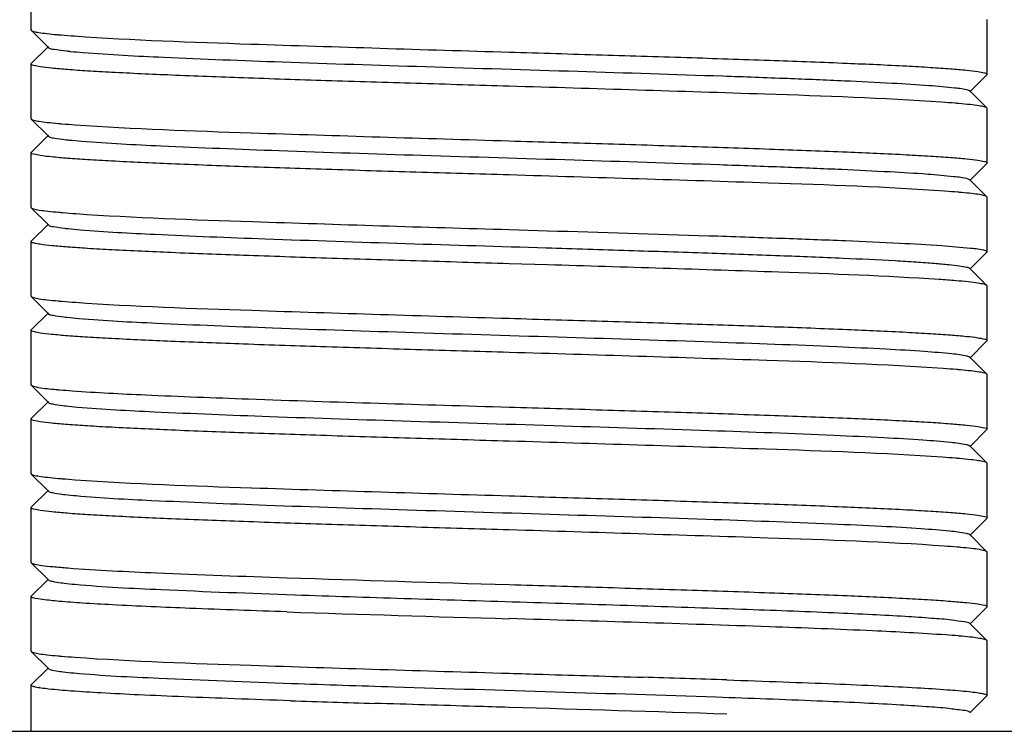
# Model space of a CAD drawing. Units: millimetres. Extents: x 3644 to 21258, y 1927 to 7209.
# Drawn here: x 5017 to 5032, y 6043 to 6054 of the extents above; entities that cross this region are included whole.
import ezdxf

# ---------------------------------------------------------------- set-up
doc = ezdxf.new("R2010")
doc.units = ezdxf.units.MM

msp = doc.modelspace()

# ---------------------------------------------------------------- linework, layer by layer
for p, q in [((5017.367, 6053.435), (5017.367, 6054.235)), ((5031.367, 6052.785), (5031.367, 6053.585)), ((5017.367, 6053.435), (5017.37, 6053.429)), ((5017.37, 6053.429), (5017.62, 6053.178)), ((5017.62, 6053.191), (5017.37, 6052.941)), ((5017.367, 6052.935), (5017.37, 6052.941)), ((5017.367, 6052.135), (5017.367, 6052.935)), ((5031.114, 6052.528), (5031.364, 6052.779)), ((5031.367, 6052.785), (5031.364, 6052.779)), ((5031.364, 6052.291), (5031.114, 6052.541)), ((5031.367, 6052.285), (5031.364, 6052.291)), ((5031.367, 6051.485), (5031.367, 6052.285)), ((5017.367, 6052.135), (5017.37, 6052.129)), ((5017.37, 6052.129), (5017.62, 6051.878)), ((5017.62, 6051.891), (5017.37, 6051.641)), ((5017.367, 6051.635), (5017.37, 6051.641)), ((5017.367, 6050.835), (5017.367, 6051.635)), ((5031.114, 6051.228), (5031.364, 6051.479)), ((5031.367, 6051.485), (5031.364, 6051.479)), ((5031.364, 6050.991), (5031.114, 6051.241)), ((5031.367, 6050.985), (5031.364, 6050.991)), ((5031.367, 6050.185), (5031.367, 6050.985)), ((5017.367, 6050.835), (5017.37, 6050.829)), ((5017.37, 6050.829), (5017.62, 6050.578)), ((5017.62, 6050.591), (5017.37, 6050.341)), ((5024.367, 6050.51), (5024.93, 6050.493)), ((5017.367, 6050.335), (5017.37, 6050.341)), ((5017.367, 6049.535), (5017.367, 6050.335)), ((5031.114, 6049.928), (5031.364, 6050.179)), ((5031.367, 6050.185), (5031.364, 6050.179)), ((5024.93, 6049.993), (5024.367, 6050.01)), ((5031.364, 6049.691), (5031.114, 6049.941)), ((5031.367, 6049.685), (5031.364, 6049.691)), ((5031.367, 6048.885), (5031.367, 6049.685)), ((5017.367, 6049.535), (5017.37, 6049.529)), ((5017.37, 6049.529), (5017.62, 6049.278)), ((5017.62, 6049.291), (5017.37, 6049.041)), ((5017.367, 6049.035), (5017.37, 6049.041)), ((5017.367, 6048.235), (5017.367, 6049.035)), ((5031.114, 6048.628), (5031.364, 6048.879)), ((5031.367, 6048.885), (5031.364, 6048.879)), ((5031.364, 6048.391), (5031.114, 6048.641)), ((5031.367, 6048.385), (5031.364, 6048.391)), ((5031.367, 6047.585), (5031.367, 6048.385)), ((5017.367, 6048.235), (5017.37, 6048.229)), ((5017.37, 6048.229), (5017.62, 6047.978)), ((5017.62, 6047.991), (5017.37, 6047.741)), ((5017.367, 6047.735), (5017.37, 6047.741)), ((5017.367, 6046.935), (5017.367, 6047.735)), ((5031.114, 6047.328), (5031.364, 6047.579)), ((5031.367, 6047.585), (5031.364, 6047.579)), ((5031.364, 6047.091), (5031.114, 6047.341)), ((5031.367, 6047.085), (5031.364, 6047.091)), ((5031.367, 6046.285), (5031.367, 6047.085)), ((5017.367, 6046.935), (5017.37, 6046.929)), ((5017.37, 6046.929), (5017.62, 6046.678)), ((5017.62, 6046.691), (5017.37, 6046.441)), ((5017.367, 6046.435), (5017.37, 6046.441)), ((5017.367, 6045.635), (5017.367, 6046.435)), ((5031.114, 6046.028), (5031.364, 6046.279)), ((5031.367, 6046.285), (5031.364, 6046.279)), ((5031.364, 6045.791), (5031.114, 6046.041)), ((5031.367, 6045.785), (5031.364, 6045.791)), ((5031.367, 6044.985), (5031.367, 6045.785)), ((5017.367, 6045.635), (5017.37, 6045.629)), ((5017.37, 6045.629), (5017.62, 6045.378)), ((5017.62, 6045.391), (5017.37, 6045.141)), ((5017.367, 6045.135), (5017.37, 6045.141)), ((5017.367, 6044.335), (5017.367, 6045.135)), ((5031.114, 6044.728), (5031.364, 6044.979)), ((5031.367, 6044.985), (5031.364, 6044.979)), ((5031.364, 6044.491), (5031.114, 6044.741)), ((5031.367, 6044.485), (5031.364, 6044.491)), ((5031.367, 6043.685), (5031.367, 6044.485)), ((5017.367, 6044.335), (5017.37, 6044.329)), ((5017.37, 6044.329), (5017.62, 6044.078)), ((5017.62, 6044.091), (5017.37, 6043.841)), ((5017.367, 6043.835), (5017.37, 6043.841)), ((5017.367, 6043.16), (5017.367, 6043.835)), ((5031.114, 6043.428), (5031.364, 6043.679)), ((5031.367, 6043.685), (5031.364, 6043.679)), ((5031.111, 6043.443), (5031.114, 6043.441)), ((5006.367, 6043.16), (5042.367, 6043.16))]:
    msp.add_line(p, q)
for centre, radius, start, end in [((5029.652, 6034.549), 15.263, 85.2639, 86.2111), ((5045.31, 6779.581), 734.57, 268.112339, 268.366195), ((5056.109, 7130.369), 1086.024, 268.153415, 268.325119), ((5009.618, 5500.136), 544.072, 88.11052, 88.24002), ((5039.042, 6585.049), 541.736, 268.10921, 268.23959), ((5002.818, 5289.356), 754.461, 88.120917, 88.363329)]:
    msp.add_arc(centre, radius, start, end)
for points, knots in [([(5017.37, 6053.429), (5017.379, 6053.419), (5017.419, 6053.409), (5017.493, 6053.394), (5017.61, 6053.38), (5017.699, 6053.37), (5017.751, 6053.366)], [0, 0, 0, 0, 0.10048, 0.300007, 0.600344, 1, 1, 1, 1]), ([(5017.751, 6053.366), (5017.77, 6053.364), (5017.853, 6053.357), (5017.937, 6053.35), (5018.002, 6053.346)], [0, 0, 0, 0, 0.227499, 1, 1, 1, 1]), ([(5018.002, 6053.346), (5018.861, 6053.285), (5020.984, 6053.214), (5023.106, 6053.147), (5024.367, 6053.11)], [0, 0, 0, 0, 0.405948, 1, 1, 1, 1]), ([(5017.62, 6053.178), (5017.64, 6053.158), (5017.741, 6053.149), (5017.826, 6053.133), (5017.889, 6053.126)], [0, 0, 0, 0, 0.308086, 1, 1, 1, 1]), ([(5017.889, 6053.126), (5017.906, 6053.124), (5017.985, 6053.116), (5018.065, 6053.109), (5018.127, 6053.104)], [0, 0, 0, 0, 0.221896, 1, 1, 1, 1]), ([(5018.127, 6053.104), (5018.52, 6053.072), (5019.492, 6053.024), (5021.163, 6052.96), (5023.186, 6052.896), (5025.337, 6052.83), (5027.105, 6052.775), (5028.405, 6052.728), (5029.232, 6052.694), (5029.924, 6052.66), (5030.464, 6052.63), (5030.834, 6052.594), (5031.026, 6052.575), (5031.089, 6052.554)], [0, 0, 0, 0, 0.091168, 0.224962, 0.386779, 0.558932, 0.722593, 0.795549, 0.859873, 0.913761, 0.955783, 0.984752, 1, 1, 1, 1]), ([(5024.367, 6053.11), (5024.822, 6053.096), (5025.714, 6053.07), (5027.011, 6053.03), (5028.205, 6052.99), (5029.252, 6052.951), (5030.014, 6052.917), (5030.519, 6052.888), (5030.814, 6052.868), (5031.041, 6052.849), (5031.217, 6052.83), (5031.302, 6052.812), (5031.366, 6052.798), (5031.367, 6052.785)], [0, 0, 0, 0, 0.194623, 0.382006, 0.554557, 0.705872, 0.830112, 0.880558, 0.922542, 0.955673, 0.979686, 0.994372, 1, 1, 1, 1]), ([(5024.367, 6052.61), (5023.912, 6052.623), (5023.019, 6052.65), (5021.722, 6052.689), (5020.527, 6052.729), (5019.48, 6052.768), (5018.718, 6052.803), (5018.213, 6052.831), (5017.918, 6052.851), (5017.692, 6052.871), (5017.516, 6052.889), (5017.431, 6052.908), (5017.367, 6052.922), (5017.367, 6052.935)], [0, 0, 0, 0, 0.19471, 0.382173, 0.554789, 0.706143, 0.830383, 0.880807, 0.922762, 0.955848, 0.979807, 0.994436, 1, 1, 1, 1]), ([(5030.701, 6052.376), (5029.842, 6052.435), (5027.729, 6052.507), (5025.617, 6052.573), (5024.367, 6052.61)], [0, 0, 0, 0, 0.407886, 1, 1, 1, 1]), ([(5031.089, 6052.554), (5031.094, 6052.552), (5031.103, 6052.549), (5031.111, 6052.544), (5031.114, 6052.541)], [0, 0, 0, 0, 0.598939, 1, 1, 1, 1]), ([(5030.955, 6052.356), (5030.936, 6052.358), (5030.851, 6052.365), (5030.767, 6052.371), (5030.701, 6052.376)], [0, 0, 0, 0, 0.228525, 1, 1, 1, 1]), ([(5031.364, 6052.291), (5031.354, 6052.301), (5031.311, 6052.311), (5031.232, 6052.327), (5031.107, 6052.342), (5031.01, 6052.351), (5030.955, 6052.356)], [0, 0, 0, 0, 0.099277, 0.298464, 0.599267, 1, 1, 1, 1]), ([(5017.37, 6052.129), (5017.379, 6052.119), (5017.421, 6052.109), (5017.497, 6052.093), (5017.617, 6052.079), (5017.709, 6052.07), (5017.762, 6052.065)], [0, 0, 0, 0, 0.100022, 0.299393, 0.599902, 1, 1, 1, 1]), ([(5017.762, 6052.065), (5017.781, 6052.063), (5017.863, 6052.056), (5017.945, 6052.05), (5018.009, 6052.045)], [0, 0, 0, 0, 0.22826, 1, 1, 1, 1]), ([(5018.009, 6052.045), (5018.869, 6051.985), (5020.989, 6051.913), (5023.108, 6051.847), (5024.367, 6051.81)], [0, 0, 0, 0, 0.40636, 1, 1, 1, 1]), ([(5017.62, 6051.878), (5017.639, 6051.859), (5017.734, 6051.85), (5017.814, 6051.834), (5017.874, 6051.827)], [0, 0, 0, 0, 0.310579, 1, 1, 1, 1]), ([(5017.874, 6051.827), (5017.891, 6051.826), (5017.968, 6051.817), (5018.046, 6051.81), (5018.106, 6051.805)], [0, 0, 0, 0, 0.220991, 1, 1, 1, 1]), ([(5018.106, 6051.805), (5018.494, 6051.774), (5019.457, 6051.726), (5021.118, 6051.661), (5023.135, 6051.597), (5025.286, 6051.532), (5027.056, 6051.476), (5028.362, 6051.429), (5029.195, 6051.396), (5029.894, 6051.362), (5030.441, 6051.331), (5030.82, 6051.296), (5031.018, 6051.276), (5031.083, 6051.255)], [0, 0, 0, 0, 0.089894, 0.222662, 0.383816, 0.555739, 0.719631, 0.792884, 0.857576, 0.91196, 0.954514, 0.98412, 1, 1, 1, 1]), ([(5024.367, 6051.81), (5024.822, 6051.796), (5025.715, 6051.77), (5027.011, 6051.73), (5028.206, 6051.69), (5029.253, 6051.651), (5030.015, 6051.617), (5030.52, 6051.588), (5030.815, 6051.568), (5031.041, 6051.549), (5031.217, 6051.53), (5031.302, 6051.512), (5031.367, 6051.498), (5031.367, 6051.485)], [0, 0, 0, 0, 0.194675, 0.382138, 0.554734, 0.70604, 0.830263, 0.880691, 0.922659, 0.955761, 0.97974, 0.994402, 1, 1, 1, 1]), ([(5024.367, 6051.31), (5023.912, 6051.323), (5023.019, 6051.35), (5021.722, 6051.389), (5020.527, 6051.429), (5019.48, 6051.468), (5018.718, 6051.503), (5018.213, 6051.531), (5017.919, 6051.551), (5017.692, 6051.571), (5017.516, 6051.589), (5017.431, 6051.608), (5017.367, 6051.622), (5017.367, 6051.635)], [0, 0, 0, 0, 0.194675, 0.382132, 0.554731, 0.70604, 0.830259, 0.880686, 0.922651, 0.955754, 0.979737, 0.994397, 1, 1, 1, 1]), ([(5030.749, 6051.072), (5029.89, 6051.134), (5027.761, 6051.205), (5025.634, 6051.272), (5024.367, 6051.31)], [0, 0, 0, 0, 0.404725, 1, 1, 1, 1]), ([(5030.994, 6051.053), (5030.975, 6051.054), (5030.894, 6051.061), (5030.812, 6051.068), (5030.749, 6051.072)], [0, 0, 0, 0, 0.227405, 1, 1, 1, 1]), ([(5031.364, 6050.991), (5031.355, 6051), (5031.316, 6051.01), (5031.244, 6051.025), (5031.131, 6051.039), (5031.044, 6051.048), (5030.994, 6051.053)], [0, 0, 0, 0, 0.101045, 0.300706, 0.600818, 1, 1, 1, 1]), ([(5017.37, 6050.829), (5017.38, 6050.819), (5017.422, 6050.809), (5017.5, 6050.793), (5017.624, 6050.778), (5017.719, 6050.769), (5017.774, 6050.764)], [0, 0, 0, 0, 0.099491, 0.298721, 0.599437, 1, 1, 1, 1]), ([(5017.774, 6050.764), (5017.793, 6050.762), (5017.876, 6050.755), (5017.96, 6050.749), (5018.024, 6050.744)], [0, 0, 0, 0, 0.228516, 1, 1, 1, 1]), ([(5018.024, 6050.744), (5018.884, 6050.684), (5020.999, 6050.613), (5023.114, 6050.547), (5024.367, 6050.51)], [0, 0, 0, 0, 0.407388, 1, 1, 1, 1]), ([(5017.62, 6050.578), (5017.638, 6050.56), (5017.727, 6050.551), (5017.803, 6050.536), (5017.859, 6050.529)], [0, 0, 0, 0, 0.312094, 1, 1, 1, 1]), ([(5017.859, 6050.529), (5017.876, 6050.527), (5017.951, 6050.519), (5018.027, 6050.512), (5018.086, 6050.507)], [0, 0, 0, 0, 0.220264, 1, 1, 1, 1]), ([(5018.086, 6050.507), (5018.45, 6050.477), (5019.353, 6050.43), (5021.627, 6050.341), (5023.538, 6050.285), (5024.91, 6050.243)], [0, 0, 0, 0, 0.160284, 0.397163, 1, 1, 1, 1]), ([(5024.93, 6050.493), (5025.717, 6050.47), (5026.858, 6050.436), (5028.313, 6050.386), (5029.245, 6050.351), (5030.027, 6050.315), (5030.638, 6050.284), (5031.054, 6050.246), (5031.27, 6050.226), (5031.339, 6050.203)], [0, 0, 0, 0, 0.367935, 0.53374, 0.680523, 0.803879, 0.89997, 0.965953, 1, 1, 1, 1]), ([(5024.367, 6050.01), (5023.912, 6050.023), (5023.019, 6050.05), (5021.723, 6050.089), (5020.529, 6050.129), (5019.482, 6050.168), (5018.72, 6050.203), (5018.215, 6050.231), (5017.92, 6050.251), (5017.693, 6050.271), (5017.517, 6050.289), (5017.431, 6050.308), (5017.367, 6050.321), (5017.367, 6050.335)], [0, 0, 0, 0, 0.194611, 0.381985, 0.554528, 0.705839, 0.830081, 0.880528, 0.922516, 0.95565, 0.979667, 0.994362, 1, 1, 1, 1]), ([(5024.91, 6050.243), (5025.313, 6050.231), (5026.102, 6050.206), (5027.243, 6050.169), (5028.288, 6050.132), (5029.203, 6050.095), (5029.87, 6050.064), (5030.316, 6050.037), (5030.579, 6050.019), (5030.788, 6050), (5030.947, 6049.983), (5031.047, 6049.964), (5031.102, 6049.953), (5031.113, 6049.941)], [0, 0, 0, 0, 0.19483, 0.380753, 0.550895, 0.699823, 0.822744, 0.873108, 0.915484, 0.949578, 0.97511, 0.991875, 1, 1, 1, 1]), ([(5031.339, 6050.203), (5031.343, 6050.202), (5031.353, 6050.198), (5031.367, 6050.192), (5031.367, 6050.185)], [0, 0, 0, 0, 0.383691, 1, 1, 1, 1]), ([(5030.66, 6049.778), (5029.879, 6049.831), (5027.969, 6049.899), (5026.058, 6049.96), (5024.93, 6049.993)], [0, 0, 0, 0, 0.409522, 1, 1, 1, 1]), ([(5031.364, 6049.691), (5031.353, 6049.701), (5031.306, 6049.712), (5031.218, 6049.729), (5031.08, 6049.745), (5030.973, 6049.755), (5030.912, 6049.76)], [0, 0, 0, 0, 0.097703, 0.296738, 0.59796, 1, 1, 1, 1]), ([(5017.37, 6049.529), (5017.379, 6049.519), (5017.421, 6049.509), (5017.497, 6049.493), (5017.617, 6049.479), (5017.709, 6049.47), (5017.762, 6049.465)], [0, 0, 0, 0, 0.099948, 0.29934, 0.599886, 1, 1, 1, 1]), ([(5017.762, 6049.465), (5017.782, 6049.463), (5017.866, 6049.456), (5017.951, 6049.449), (5018.017, 6049.445)], [0, 0, 0, 0, 0.227757, 1, 1, 1, 1]), ([(5018.017, 6049.445), (5018.877, 6049.384), (5020.994, 6049.313), (5023.111, 6049.247), (5024.367, 6049.21)], [0, 0, 0, 0, 0.406923, 1, 1, 1, 1]), ([(5017.62, 6049.278), (5017.637, 6049.261), (5017.721, 6049.251), (5017.793, 6049.237), (5017.845, 6049.231)], [0, 0, 0, 0, 0.312908, 1, 1, 1, 1]), ([(5017.845, 6049.231), (5017.861, 6049.229), (5017.935, 6049.221), (5018.009, 6049.214), (5018.066, 6049.209)], [0, 0, 0, 0, 0.219625, 1, 1, 1, 1]), ([(5018.066, 6049.209), (5018.444, 6049.176), (5019.39, 6049.129), (5021.028, 6049.064), (5023.032, 6049), (5025.182, 6048.935), (5027.243, 6048.87), (5028.8, 6048.814), (5029.833, 6048.765), (5030.395, 6048.734), (5030.791, 6048.7), (5031, 6048.678), (5031.072, 6048.659)], [0, 0, 0, 0, 0.087345, 0.218063, 0.377892, 0.54936, 0.713718, 0.852995, 0.908308, 0.951985, 0.982795, 1, 1, 1, 1]), ([(5024.367, 6049.21), (5024.822, 6049.196), (5025.715, 6049.17), (5027.011, 6049.13), (5028.206, 6049.09), (5029.253, 6049.051), (5030.015, 6049.017), (5030.52, 6048.988), (5030.814, 6048.968), (5031.041, 6048.949), (5031.217, 6048.93), (5031.302, 6048.912), (5031.367, 6048.898), (5031.367, 6048.885)], [0, 0, 0, 0, 0.194666, 0.382093, 0.554673, 0.706001, 0.83024, 0.880675, 0.922645, 0.955752, 0.979736, 0.994398, 1, 1, 1, 1]), ([(5024.367, 6048.71), (5023.912, 6048.723), (5023.018, 6048.75), (5021.722, 6048.789), (5020.527, 6048.829), (5019.48, 6048.868), (5018.718, 6048.903), (5018.213, 6048.931), (5017.918, 6048.951), (5017.692, 6048.971), (5017.516, 6048.989), (5017.431, 6049.008), (5017.367, 6049.022), (5017.367, 6049.035)], [0, 0, 0, 0, 0.194716, 0.382184, 0.554795, 0.706139, 0.830373, 0.880801, 0.922758, 0.955847, 0.979809, 0.994438, 1, 1, 1, 1]), ([(5030.725, 6048.474), (5029.865, 6048.535), (5027.745, 6048.606), (5025.625, 6048.672), (5024.367, 6048.71)], [0, 0, 0, 0, 0.406385, 1, 1, 1, 1]), ([(5031.072, 6048.659), (5031.077, 6048.657), (5031.091, 6048.653), (5031.107, 6048.648), (5031.114, 6048.641)], [0, 0, 0, 0, 0.343983, 1, 1, 1, 1]), ([(5030.975, 6048.454), (5030.956, 6048.456), (5030.873, 6048.463), (5030.789, 6048.469), (5030.725, 6048.474)], [0, 0, 0, 0, 0.227925, 1, 1, 1, 1]), ([(5031.364, 6048.391), (5031.354, 6048.4), (5031.313, 6048.41), (5031.238, 6048.426), (5031.119, 6048.44), (5031.027, 6048.45), (5030.975, 6048.454)], [0, 0, 0, 0, 0.100152, 0.299569, 0.600027, 1, 1, 1, 1]), ([(5017.37, 6048.229), (5017.379, 6048.22), (5017.417, 6048.21), (5017.534, 6048.185), (5017.645, 6048.176), (5017.73, 6048.168)], [0, 0, 0, 0, 0.101532, 0.301334, 1, 1, 1, 1]), ([(5017.73, 6048.168), (5017.748, 6048.166), (5017.828, 6048.159), (5017.907, 6048.153), (5017.969, 6048.148)], [0, 0, 0, 0, 0.227366, 1, 1, 1, 1]), ([(5017.969, 6048.148), (5018.326, 6048.122), (5019.186, 6048.08), (5021.319, 6047.998), (5023.095, 6047.947), (5024.367, 6047.91)], [0, 0, 0, 0, 0.167548, 0.403696, 1, 1, 1, 1]), ([(5017.62, 6047.978), (5017.636, 6047.962), (5017.714, 6047.952), (5017.782, 6047.938), (5017.831, 6047.932)], [0, 0, 0, 0, 0.31569, 1, 1, 1, 1]), ([(5017.831, 6047.932), (5017.847, 6047.93), (5017.919, 6047.922), (5017.991, 6047.915), (5018.047, 6047.91)], [0, 0, 0, 0, 0.218597, 1, 1, 1, 1]), ([(5018.047, 6047.91), (5018.42, 6047.878), (5019.356, 6047.83), (5020.984, 6047.766), (5022.981, 6047.702), (5025.13, 6047.637), (5027.196, 6047.572), (5028.76, 6047.516), (5029.802, 6047.467), (5030.372, 6047.435), (5030.776, 6047.402), (5030.99, 6047.379), (5031.065, 6047.36)], [0, 0, 0, 0, 0.086079, 0.215778, 0.374947, 0.546186, 0.710773, 0.850711, 0.906515, 0.950723, 0.982164, 1, 1, 1, 1]), ([(5024.367, 6047.91), (5024.822, 6047.896), (5025.715, 6047.87), (5027.012, 6047.83), (5028.207, 6047.79), (5029.254, 6047.751), (5030.015, 6047.717), (5030.52, 6047.688), (5030.815, 6047.668), (5031.041, 6047.649), (5031.218, 6047.63), (5031.302, 6047.612), (5031.367, 6047.598), (5031.367, 6047.585)], [0, 0, 0, 0, 0.194698, 0.382156, 0.554755, 0.706077, 0.830305, 0.880738, 0.922703, 0.955804, 0.979781, 0.994424, 1, 1, 1, 1]), ([(5024.367, 6047.41), (5023.912, 6047.423), (5023.019, 6047.45), (5021.722, 6047.489), (5020.527, 6047.529), (5019.48, 6047.568), (5018.718, 6047.603), (5018.213, 6047.631), (5017.919, 6047.651), (5017.692, 6047.671), (5017.516, 6047.689), (5017.431, 6047.708), (5017.367, 6047.722), (5017.367, 6047.735)], [0, 0, 0, 0, 0.194673, 0.382144, 0.55476, 0.706076, 0.830296, 0.880711, 0.922671, 0.955766, 0.979741, 0.994402, 1, 1, 1, 1]), ([(5030.707, 6047.175), (5029.848, 6047.235), (5027.733, 6047.306), (5025.619, 6047.373), (5024.367, 6047.41)], [0, 0, 0, 0, 0.407488, 1, 1, 1, 1]), ([(5031.065, 6047.36), (5031.071, 6047.359), (5031.088, 6047.354), (5031.106, 6047.349), (5031.114, 6047.341)], [0, 0, 0, 0, 0.348134, 1, 1, 1, 1]), ([(5030.964, 6047.155), (5030.945, 6047.157), (5030.859, 6047.164), (5030.774, 6047.171), (5030.707, 6047.175)], [0, 0, 0, 0, 0.227924, 1, 1, 1, 1]), ([(5031.364, 6047.091), (5031.354, 6047.1), (5031.312, 6047.111), (5031.235, 6047.127), (5031.112, 6047.141), (5031.018, 6047.15), (5030.964, 6047.155)], [0, 0, 0, 0, 0.099637, 0.298954, 0.599622, 1, 1, 1, 1]), ([(5017.37, 6046.929), (5017.379, 6046.919), (5017.421, 6046.909), (5017.498, 6046.893), (5017.619, 6046.879), (5017.713, 6046.869), (5017.766, 6046.864)], [0, 0, 0, 0, 0.099827, 0.299135, 0.599717, 1, 1, 1, 1]), ([(5017.766, 6046.864), (5017.785, 6046.863), (5017.867, 6046.856), (5017.95, 6046.85), (5018.014, 6046.845)], [0, 0, 0, 0, 0.228395, 1, 1, 1, 1]), ([(5018.014, 6046.845), (5018.874, 6046.785), (5020.992, 6046.713), (5023.11, 6046.647), (5024.367, 6046.61)], [0, 0, 0, 0, 0.406717, 1, 1, 1, 1]), ([(5017.62, 6046.678), (5017.635, 6046.663), (5017.708, 6046.653), (5017.772, 6046.64), (5017.818, 6046.634)], [0, 0, 0, 0, 0.317805, 1, 1, 1, 1]), ([(5017.818, 6046.634), (5017.833, 6046.632), (5017.903, 6046.624), (5017.973, 6046.617), (5018.028, 6046.612)], [0, 0, 0, 0, 0.217748, 1, 1, 1, 1]), ([(5018.028, 6046.612), (5018.396, 6046.579), (5019.323, 6046.532), (5020.939, 6046.467), (5022.93, 6046.403), (5025.079, 6046.338), (5027.149, 6046.273), (5028.721, 6046.217), (5029.77, 6046.169), (5030.348, 6046.137), (5030.761, 6046.103), (5030.98, 6046.08), (5031.058, 6046.062)], [0, 0, 0, 0, 0.084813, 0.213494, 0.372005, 0.543019, 0.707836, 0.848435, 0.904705, 0.949465, 0.981514, 1, 1, 1, 1]), ([(5024.367, 6046.61), (5024.822, 6046.596), (5025.715, 6046.57), (5027.011, 6046.53), (5028.206, 6046.49), (5029.253, 6046.451), (5030.015, 6046.417), (5030.52, 6046.388), (5030.815, 6046.368), (5031.041, 6046.349), (5031.217, 6046.33), (5031.302, 6046.312), (5031.367, 6046.298), (5031.367, 6046.285)], [0, 0, 0, 0, 0.194664, 0.3821, 0.554708, 0.706049, 0.830285, 0.880711, 0.922674, 0.955772, 0.979749, 0.994404, 1, 1, 1, 1]), ([(5024.367, 6046.11), (5023.912, 6046.123), (5023.019, 6046.15), (5021.723, 6046.189), (5020.528, 6046.229), (5019.482, 6046.268), (5018.72, 6046.303), (5018.215, 6046.331), (5017.92, 6046.351), (5017.693, 6046.371), (5017.517, 6046.389), (5017.431, 6046.408), (5017.367, 6046.421), (5017.367, 6046.435)], [0, 0, 0, 0, 0.19461, 0.381987, 0.554531, 0.705842, 0.830084, 0.88053, 0.922518, 0.955649, 0.979664, 0.99436, 1, 1, 1, 1]), ([(5030.739, 6045.873), (5029.88, 6045.934), (5027.754, 6046.005), (5025.63, 6046.072), (5024.367, 6046.11)], [0, 0, 0, 0, 0.405457, 1, 1, 1, 1]), ([(5031.058, 6046.062), (5031.065, 6046.06), (5031.084, 6046.055), (5031.104, 6046.05), (5031.113, 6046.041)], [0, 0, 0, 0, 0.352351, 1, 1, 1, 1]), ([(5030.984, 6045.853), (5030.966, 6045.855), (5030.884, 6045.862), (5030.802, 6045.868), (5030.739, 6045.873)], [0, 0, 0, 0, 0.227801, 1, 1, 1, 1]), ([(5031.364, 6045.791), (5031.355, 6045.8), (5031.315, 6045.81), (5031.241, 6045.825), (5031.125, 6045.84), (5031.036, 6045.849), (5030.984, 6045.853)], [0, 0, 0, 0, 0.1006, 0.300129, 0.600415, 1, 1, 1, 1]), ([(5017.37, 6045.629), (5017.382, 6045.616), (5017.438, 6045.606), (5017.541, 6045.586), (5017.705, 6045.57), (5017.832, 6045.559), (5017.905, 6045.553)], [0, 0, 0, 0, 0.09498, 0.293134, 0.595679, 1, 1, 1, 1]), ([(5017.905, 6045.553), (5018.337, 6045.52), (5019.407, 6045.47), (5020.476, 6045.431), (5021.114, 6045.41)], [0, 0, 0, 0, 0.404484, 1, 1, 1, 1]), ([(5017.62, 6045.378), (5017.634, 6045.364), (5017.703, 6045.353), (5017.762, 6045.341), (5017.805, 6045.336)], [0, 0, 0, 0, 0.318736, 1, 1, 1, 1]), ([(5017.805, 6045.336), (5017.82, 6045.334), (5017.888, 6045.325), (5017.957, 6045.319), (5018.01, 6045.314)], [0, 0, 0, 0, 0.21704, 1, 1, 1, 1]), ([(5018.01, 6045.314), (5018.429, 6045.275), (5019.503, 6045.224), (5020.577, 6045.182), (5021.23, 6045.16)], [0, 0, 0, 0, 0.391755, 1, 1, 1, 1]), ([(5024.367, 6045.31), (5024.822, 6045.296), (5025.715, 6045.27), (5027.011, 6045.23), (5028.207, 6045.19), (5029.254, 6045.151), (5030.015, 6045.117), (5030.52, 6045.088), (5030.815, 6045.068), (5031.041, 6045.049), (5031.217, 6045.03), (5031.302, 6045.012), (5031.367, 6044.998), (5031.367, 6044.985)], [0, 0, 0, 0, 0.194674, 0.382146, 0.554759, 0.706073, 0.830291, 0.880708, 0.922669, 0.955765, 0.979741, 0.994401, 1, 1, 1, 1]), ([(5017.399, 6045.115), (5017.394, 6045.116), (5017.384, 6045.12), (5017.367, 6045.127), (5017.367, 6045.135)], [0, 0, 0, 0, 0.389475, 1, 1, 1, 1]), ([(5021.114, 6044.91), (5020.64, 6044.925), (5019.788, 6044.956), (5018.79, 6044.998), (5018.151, 6045.035), (5017.81, 6045.059), (5017.57, 6045.084), (5017.443, 6045.101), (5017.399, 6045.115)], [0, 0, 0, 0, 0.381923, 0.687406, 0.805265, 0.897452, 0.962696, 1, 1, 1, 1]), ([(5021.23, 6045.16), (5021.762, 6045.141), (5022.858, 6045.106), (5024.516, 6045.055), (5026.164, 6045.005), (5027.698, 6044.954), (5028.859, 6044.911), (5029.658, 6044.874), (5030.138, 6044.849), (5030.523, 6044.822), (5030.816, 6044.801), (5030.994, 6044.77), (5031.094, 6044.761), (5031.113, 6044.741)], [0, 0, 0, 0, 0.161239, 0.332518, 0.502691, 0.661123, 0.797679, 0.854961, 0.90369, 0.943069, 0.972473, 0.991513, 1, 1, 1, 1]), ([(5030.761, 6044.571), (5030.404, 6044.597), (5029.544, 6044.64), (5027.412, 6044.721), (5025.638, 6044.772), (5024.367, 6044.81)], [0, 0, 0, 0, 0.167752, 0.403936, 1, 1, 1, 1]), ([(5031, 6044.552), (5030.982, 6044.554), (5030.903, 6044.561), (5030.823, 6044.567), (5030.761, 6044.571)], [0, 0, 0, 0, 0.227448, 1, 1, 1, 1]), ([(5031.364, 6044.491), (5031.355, 6044.5), (5031.317, 6044.51), (5031.246, 6044.525), (5031.135, 6044.539), (5031.049, 6044.547), (5031, 6044.552)], [0, 0, 0, 0, 0.101381, 0.301124, 0.60111, 1, 1, 1, 1]), ([(5017.37, 6044.329), (5017.379, 6044.319), (5017.42, 6044.309), (5017.496, 6044.293), (5017.614, 6044.279), (5017.706, 6044.27), (5017.758, 6044.265)], [0, 0, 0, 0, 0.100171, 0.299593, 0.600044, 1, 1, 1, 1]), ([(5017.758, 6044.265), (5017.777, 6044.263), (5017.86, 6044.256), (5017.944, 6044.25), (5018.008, 6044.245)], [0, 0, 0, 0, 0.227915, 1, 1, 1, 1]), ([(5018.008, 6044.245), (5018.868, 6044.185), (5020.988, 6044.113), (5023.108, 6044.047), (5024.367, 6044.01)], [0, 0, 0, 0, 0.406347, 1, 1, 1, 1]), ([(5017.62, 6044.078), (5017.634, 6044.065), (5017.697, 6044.054), (5017.753, 6044.043), (5017.792, 6044.037)], [0, 0, 0, 0, 0.321809, 1, 1, 1, 1]), ([(5017.792, 6044.037), (5017.807, 6044.035), (5017.873, 6044.027), (5017.94, 6044.02), (5017.992, 6044.015)], [0, 0, 0, 0, 0.215824, 1, 1, 1, 1]), ([(5017.992, 6044.015), (5018.406, 6043.977), (5019.47, 6043.926), (5020.533, 6043.884), (5021.182, 6043.861)], [0, 0, 0, 0, 0.390115, 1, 1, 1, 1]), ([(5024.367, 6044.01), (5024.532, 6044.005), (5025.186, 6043.985), (5025.84, 6043.966), (5026.328, 6043.951)], [0, 0, 0, 0, 0.252654, 1, 1, 1, 1]), ([(5021.167, 6043.608), (5020.894, 6043.617), (5020.372, 6043.635), (5019.632, 6043.663), (5018.98, 6043.691), (5018.429, 6043.718), (5017.99, 6043.745), (5017.696, 6043.77), (5017.526, 6043.79), (5017.441, 6043.804), (5017.396, 6043.815), (5017.367, 6043.827), (5017.367, 6043.835)], [0, 0, 0, 0, 0.215153, 0.41062, 0.582736, 0.728188, 0.844363, 0.929053, 0.959156, 0.980917, 0.994321, 1, 1, 1, 1]), ([(5021.182, 6043.861), (5021.683, 6043.844), (5023.755, 6043.776), (5025.827, 6043.717), (5027.399, 6043.663)], [0, 0, 0, 0, 0.241514, 1, 1, 1, 1]), ([(5027.557, 6043.912), (5027.831, 6043.903), (5028.355, 6043.885), (5029.097, 6043.857), (5029.75, 6043.829), (5030.303, 6043.801), (5030.743, 6043.774), (5031.037, 6043.75), (5031.208, 6043.73), (5031.293, 6043.715), (5031.338, 6043.705), (5031.367, 6043.692), (5031.367, 6043.685)], [0, 0, 0, 0, 0.215181, 0.410691, 0.582847, 0.728333, 0.844523, 0.929201, 0.959285, 0.981014, 0.99437, 1, 1, 1, 1]), ([(5027.399, 6043.663), (5027.892, 6043.646), (5028.593, 6043.621), (5029.473, 6043.583), (5030.005, 6043.556), (5030.437, 6043.528), (5030.765, 6043.506), (5030.973, 6043.474), (5031.084, 6043.463), (5031.111, 6043.443)], [0, 0, 0, 0, 0.397384, 0.565734, 0.709692, 0.826845, 0.915115, 0.973002, 1, 1, 1, 1]), ([(5024.367, 6043.51), (5024.201, 6043.515), (5023.545, 6043.534), (5022.889, 6043.554), (5022.399, 6043.569)], [0, 0, 0, 0, 0.252671, 1, 1, 1, 1])]:
    msp.add_open_spline(points, degree=3, knots=knots)
msp.add_open_spline([(5031.083, 6051.255), (5031.094, 6051.252), (5031.106, 6051.249), (5031.114, 6051.241)], degree=3)

doc.saveas('drawing.dxf')
